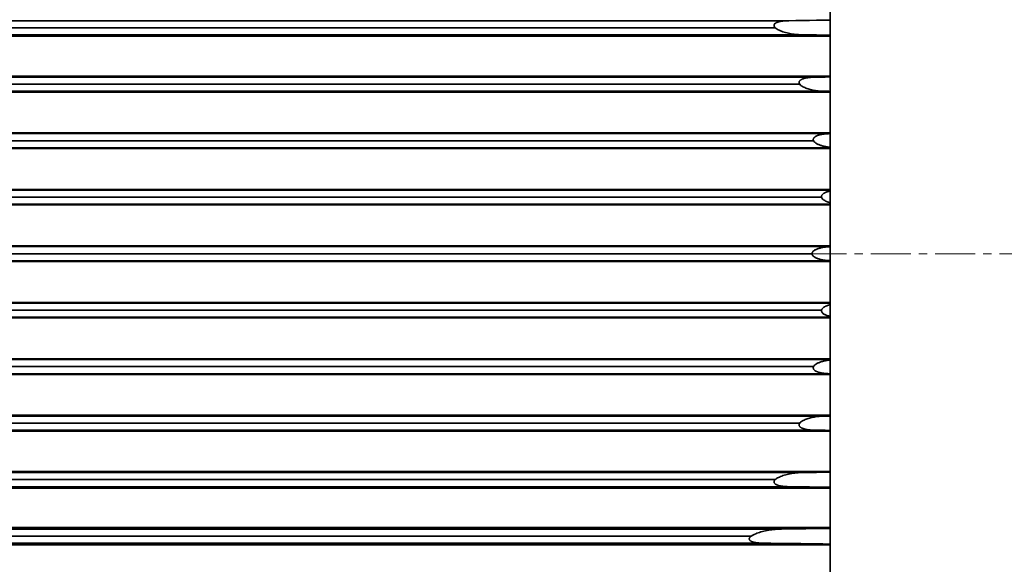
# Model space of a CAD drawing. Extents: x 0 to 3188, y 0 to 2255.
# Drawn here: x 1225 to 1574, y 1101 to 1294 of the extents above; entities that cross this region are included whole.
import ezdxf

# ---------------------------------------------------------------- set-up
doc = ezdxf.new("R2010")
doc.units = 0
doc.header["$LTSCALE"] = 37.96
doc.header["$MEASUREMENT"] = 0
doc.linetypes.add('CENTER', pattern=[0.6, 0.375, -0.075, 0.075, -0.075])
doc.layers.add('10000_FRONT', color=7, linetype='CONTINUOUS')

msp = doc.modelspace()

# ---------------------------------------------------------------- linework, layer by layer
at = {"layer": '10000_FRONT', "color": 7, "linetype": 'CONTINUOUS', "lineweight": 35}
for p, q in [((1512.156657, 966.092047), (1512.156657, 1456.092047)), ((1087.834391, 1293.592047), (1497.478923, 1293.592047)), ((1494.850261, 1293.396246), (1495.005046, 1293.42111)), ((1495.005046, 1293.42111), (1495.163188, 1293.444334)), ((1495.163188, 1293.444334), (1495.324534, 1293.465918)), ((1495.324534, 1293.465918), (1495.489054, 1293.485831)), ((1495.489054, 1293.485831), (1495.656626, 1293.50408)), ((1495.656626, 1293.50408), (1495.827128, 1293.520636)), ((1495.827128, 1293.520636), (1496.000499, 1293.535506)), ((1496.000499, 1293.535506), (1496.176646, 1293.548666)), ((1496.176646, 1293.548666), (1496.355449, 1293.560103)), ((1496.355449, 1293.560103), (1496.536814, 1293.569815)), ((1496.536814, 1293.569815), (1496.720683, 1293.577788)), ((1496.720683, 1293.577788), (1496.906901, 1293.584013)), ((1496.906901, 1293.584013), (1497.095408, 1293.588469)), ((1497.095408, 1293.588469), (1497.286113, 1293.591147)), ((1497.286113, 1293.591147), (1497.478923, 1293.592047)), ((1497.478892, 1293.592047), (1499.924937, 1293.622557)), ((1499.924937, 1293.622557), (1502.372233, 1293.653624)), ((1502.372233, 1293.653624), (1504.819926, 1293.685248)), ((1504.819926, 1293.685248), (1507.267131, 1293.717421)), ((1507.267131, 1293.717421), (1509.712992, 1293.750143)), ((1509.712992, 1293.750143), (1512.156626, 1293.783392)), ((1092.631854, 1291.092047), (1492.681468, 1291.092047)), ((1492.249491, 1291.921843), (1492.275645, 1292.09857)), ((1492.269328, 1291.738478), (1492.249491, 1291.921843)), ((1492.331187, 1291.560675), (1492.269328, 1291.738478)), ((1492.275645, 1292.09857), (1492.343241, 1292.262381)), ((1492.426585, 1291.392088), (1492.331187, 1291.560675)), ((1492.343241, 1292.262381), (1492.442057, 1292.407851)), ((1492.546336, 1291.235335), (1492.426585, 1291.392088)), ((1492.442057, 1292.407851), (1492.563975, 1292.53694)), ((1492.681468, 1291.092047), (1492.546336, 1291.235335)), ((1492.563975, 1292.53694), (1492.702525, 1292.651457)), ((1493.036662, 1290.796789), (1492.681468, 1291.092047)), ((1492.702525, 1292.651457), (1492.850505, 1292.751745)), ((1492.850505, 1292.751745), (1493.00529, 1292.840597)), ((1493.00529, 1292.840597), (1493.167552, 1292.921118)), ((1493.415538, 1290.549063), (1493.036662, 1290.796789)), ((1493.167552, 1292.921118), (1493.3343, 1292.993635)), ((1493.3343, 1292.993635), (1493.502482, 1293.058478)), ((1493.767772, 1290.354147), (1493.415538, 1290.549063)), ((1493.502482, 1293.058478), (1493.669078, 1293.115973)), ((1493.669078, 1293.115973), (1493.831126, 1293.166449)), ((1494.126414, 1290.179472), (1493.767772, 1290.354147)), ((1493.831126, 1293.166449), (1493.985545, 1293.210242)), ((1493.985545, 1293.210242), (1494.129374, 1293.247679)), ((1494.515849, 1290.010168), (1494.126414, 1290.179472)), ((1494.129374, 1293.247679), (1494.266307, 1293.280615)), ((1494.266307, 1293.280615), (1494.40681, 1293.311926)), ((1494.40681, 1293.311926), (1494.551036, 1293.341643)), ((1494.934123, 1289.846915), (1494.515849, 1290.010168)), ((1494.551036, 1293.341643), (1494.698893, 1293.369749)), ((1494.698893, 1293.369749), (1494.850261, 1293.396246)), ((1057.656657, 1288.163458), (1512.156657, 1288.163458)), ((1082.90898, 1288.592047), (1502.404338, 1288.592047)), ((1495.379222, 1289.690367), (1494.934123, 1289.846915)), ((1495.849253, 1289.541205), (1495.379222, 1289.690367)), ((1496.341777, 1289.400229), (1495.849253, 1289.541205)), ((1496.844249, 1289.270651), (1496.341777, 1289.400229)), ((1497.349284, 1289.153525), (1496.844249, 1289.270651)), ((1497.853831, 1289.04862), (1497.349284, 1289.153525)), ((1498.359446, 1288.954893), (1497.853831, 1289.04862)), ((1498.865733, 1288.872008), (1498.359446, 1288.954893)), ((1499.371562, 1288.799826), (1498.865733, 1288.872008)), ((1499.877452, 1288.738119), (1499.371562, 1288.799826)), ((1500.383189, 1288.686903), (1499.877452, 1288.738119)), ((1500.888682, 1288.646323), (1500.383189, 1288.686903)), ((1501.393901, 1288.616652), (1500.888682, 1288.646323)), ((1501.898387, 1288.598357), (1501.393901, 1288.616652)), ((1502.404338, 1288.592039), (1501.898387, 1288.598357)), ((1504.027476, 1288.571791), (1502.404338, 1288.592047)), ((1505.651805, 1288.551291), (1504.027476, 1288.571791)), ((1507.27714, 1288.530546), (1505.651805, 1288.551291)), ((1508.903209, 1288.50955), (1507.27714, 1288.530546)), ((1510.529795, 1288.488318), (1508.903209, 1288.50955)), ((1512.156657, 1288.466841), (1510.529795, 1288.488318)), ((1057.656657, 1273.968275), (1512.156657, 1273.968275)), ((1078.696055, 1273.592047), (1506.617259, 1273.592047)), ((1501.527964, 1272.457693), (1501.633677, 1272.544333)), ((1501.633677, 1272.544333), (1501.74647, 1272.625059)), ((1501.74647, 1272.625059), (1501.864634, 1272.700003)), ((1501.864634, 1272.700003), (1501.98646, 1272.769282)), ((1501.98646, 1272.769282), (1502.110362, 1272.833018)), ((1502.110362, 1272.833018), (1502.234568, 1272.891333)), ((1502.234568, 1272.891333), (1502.360545, 1272.945631)), ((1502.360545, 1272.945631), (1502.49232, 1272.997942)), ((1502.49232, 1272.997942), (1502.629802, 1273.048262)), ((1502.629802, 1273.048262), (1502.772868, 1273.096564)), ((1502.772868, 1273.096564), (1502.921458, 1273.142817)), ((1502.921458, 1273.142817), (1503.075389, 1273.186995)), ((1503.075389, 1273.186995), (1503.234538, 1273.229067)), ((1503.234538, 1273.229067), (1503.398845, 1273.269007)), ((1503.398845, 1273.269007), (1503.568126, 1273.306788)), ((1503.568126, 1273.306788), (1503.742289, 1273.342383)), ((1503.742289, 1273.342383), (1503.921214, 1273.375757)), ((1503.921214, 1273.375757), (1504.104747, 1273.406885)), ((1504.104747, 1273.406885), (1504.292491, 1273.43569)), ((1504.292491, 1273.43569), (1504.482219, 1273.46189)), ((1504.482219, 1273.46189), (1504.673442, 1273.485491)), ((1504.673442, 1273.485491), (1504.865916, 1273.506556)), ((1504.865916, 1273.506556), (1505.059397, 1273.525149)), ((1505.059397, 1273.525149), (1505.253672, 1273.541323)), ((1505.253672, 1273.541323), (1505.448527, 1273.555144)), ((1505.448527, 1273.555144), (1505.643748, 1273.566675)), ((1505.643748, 1273.566675), (1505.839061, 1273.575972)), ((1505.839061, 1273.575972), (1506.034312, 1273.583094)), ((1506.034312, 1273.583094), (1506.229258, 1273.58811)), ((1506.229258, 1273.58811), (1506.423625, 1273.591074)), ((1506.423625, 1273.591074), (1506.617259, 1273.592047)), ((1506.617228, 1273.592051), (1507.54011, 1273.603899)), ((1507.54011, 1273.603899), (1508.463176, 1273.615832)), ((1508.463176, 1273.615832), (1509.386424, 1273.62784)), ((1509.386424, 1273.62784), (1510.309764, 1273.639925)), ((1510.309764, 1273.639925), (1511.233195, 1273.65209)), ((1511.233195, 1273.65209), (1512.156657, 1273.664328)), ((1083.947219, 1271.092047), (1501.366099, 1271.092047)), ((1501.13676, 1271.760161), (1501.157603, 1271.897852)), ((1501.140513, 1271.620108), (1501.13676, 1271.760161)), ((1501.168315, 1271.480368), (1501.140513, 1271.620108)), ((1501.157603, 1271.897852), (1501.200724, 1272.027685)), ((1501.217845, 1271.343977), (1501.168315, 1271.480368)), ((1501.200724, 1272.027685), (1501.263011, 1272.149176)), ((1501.285044, 1271.214312), (1501.217845, 1271.343977)), ((1501.263011, 1272.149176), (1501.340709, 1272.261385)), ((1501.366099, 1271.092047), (1501.285044, 1271.214312)), ((1501.340709, 1272.261385), (1501.430156, 1272.364176)), ((1501.616771, 1270.811465), (1501.366099, 1271.092047)), ((1501.430156, 1272.364176), (1501.527964, 1272.457693)), ((1501.900889, 1270.573599), (1501.616771, 1270.811465)), ((1502.177348, 1270.383353), (1501.900889, 1270.573599)), ((1502.461192, 1270.214655), (1502.177348, 1270.383353)), ((1502.774058, 1270.05089), (1502.461192, 1270.214655)), ((1503.114421, 1269.89263), (1502.774058, 1270.05089)), ((1503.480754, 1269.740458), (1503.114421, 1269.89263)), ((1503.871501, 1269.594958), (1503.480754, 1269.740458)), ((1504.285136, 1269.456709), (1503.871501, 1269.594958)), ((1504.720103, 1269.326292), (1504.285136, 1269.456709)), ((1505.167735, 1269.206103), (1504.720103, 1269.326292)), ((1505.618968, 1269.097849), (1505.167735, 1269.206103)), ((1506.071025, 1269.001265), (1505.618968, 1269.097849)), ((1057.656657, 1268.269556), (1512.156657, 1268.269556)), ((1075.169854, 1268.592047), (1510.143473, 1268.592047)), ((1506.522471, 1268.915858), (1506.071025, 1269.001265)), ((1506.974864, 1268.840746), (1506.522471, 1268.915858)), ((1507.427501, 1268.775702), (1506.974864, 1268.840746)), ((1507.880503, 1268.720454), (1507.427501, 1268.775702)), ((1508.333445, 1268.674948), (1507.880503, 1268.720454)), ((1508.786296, 1268.639181), (1508.333445, 1268.674948)), ((1509.238871, 1268.613268), (1508.786296, 1268.639181)), ((1509.69102, 1268.597441), (1509.238871, 1268.613268)), ((1510.143473, 1268.592047), (1509.69102, 1268.597441)), ((1510.478862, 1268.587744), (1510.143443, 1268.592047)), ((1510.814311, 1268.583433), (1510.478862, 1268.587744)), ((1511.149821, 1268.579111), (1510.814311, 1268.583433)), ((1511.485392, 1268.574778), (1511.149821, 1268.579111)), ((1511.820994, 1268.570433), (1511.485392, 1268.574778)), ((1512.156657, 1268.56608), (1511.820994, 1268.570433)), ((1057.656657, 1253.890967), (1512.156657, 1253.890967)), ((1073.30848, 1253.592047), (1512.004832, 1253.592047)), ((1506.139079, 1251.495409), (1506.148082, 1251.631727)), ((1506.148082, 1251.631727), (1506.178386, 1251.764208)), ((1506.178386, 1251.764208), (1506.227793, 1251.890322)), ((1506.227793, 1251.890322), (1506.292826, 1252.007902)), ((1506.292826, 1252.007902), (1506.370311, 1252.116869)), ((1506.370311, 1252.116869), (1506.458293, 1252.218352)), ((1506.458293, 1252.218352), (1506.554881, 1252.312891)), ((1506.554881, 1252.312891), (1506.657847, 1252.400519)), ((1506.657847, 1252.400519), (1506.764994, 1252.481264)), ((1506.764994, 1252.481264), (1506.875071, 1252.555735)), ((1506.875071, 1252.555735), (1506.992198, 1252.627539)), ((1506.992198, 1252.627539), (1507.117076, 1252.697249)), ((1507.117076, 1252.697249), (1507.249553, 1252.764807)), ((1507.249553, 1252.764807), (1507.389506, 1252.83016)), ((1507.389506, 1252.83016), (1507.536753, 1252.893255)), ((1507.536753, 1252.893255), (1507.691172, 1252.954043)), ((1507.691172, 1252.954043), (1507.852549, 1253.012465)), ((1507.852549, 1253.012465), (1508.020793, 1253.068468)), ((1508.020793, 1253.068468), (1508.19572, 1253.122008)), ((1508.19572, 1253.122008), (1508.376658, 1253.172877)), ((1508.376658, 1253.172877), (1508.56074, 1253.220408)), ((1508.56074, 1253.220408), (1508.747233, 1253.264586)), ((1508.747233, 1253.264586), (1508.935801, 1253.305506)), ((1508.935801, 1253.305506), (1509.126078, 1253.343256)), ((1509.126078, 1253.343256), (1509.317637, 1253.377928)), ((1509.317637, 1253.377928), (1509.510112, 1253.409617)), ((1509.510112, 1253.409617), (1509.703166, 1253.438402)), ((1509.703166, 1253.438402), (1509.896403, 1253.464388)), ((1509.896403, 1253.464388), (1510.089427, 1253.487654)), ((1510.089427, 1253.487654), (1510.281901, 1253.508292)), ((1510.281901, 1253.508292), (1510.473429, 1253.5264)), ((1510.473429, 1253.5264), (1510.663859, 1253.542074)), ((1510.663859, 1253.542074), (1510.854625, 1253.555529)), ((1510.854625, 1253.555529), (1511.045878, 1253.566824)), ((1511.045878, 1253.566824), (1511.237498, 1253.575991)), ((1511.237498, 1253.575991), (1511.429362, 1253.583063)), ((1511.429362, 1253.583063), (1511.621318, 1253.588076)), ((1511.621318, 1253.588076), (1511.813182, 1253.591059)), ((1511.813182, 1253.591059), (1512.004832, 1253.592047)), ((1512.004832, 1253.592047), (1512.030131, 1253.592379)), ((1512.030131, 1253.592379), (1512.131327, 1253.593691)), ((1512.131327, 1253.593691), (1512.156657, 1253.594023)), ((1057.656657, 1248.327421), (1512.156657, 1248.327421)), ((1071.044341, 1248.592047), (1512.156657, 1248.592047)), ((1079.074658, 1251.092047), (1506.238658, 1251.092047)), ((1506.152293, 1251.356955), (1506.139079, 1251.495409)), ((1506.18632, 1251.22217), (1506.152293, 1251.356955)), ((1506.238658, 1251.092047), (1506.18632, 1251.22217)), ((1506.364054, 1250.881117), (1506.238658, 1251.092047)), ((1506.520365, 1250.691046), (1506.364054, 1250.881117)), ((1506.698558, 1250.518687), (1506.520365, 1250.691046)), ((1506.887797, 1250.364985), (1506.698558, 1250.518687)), ((1507.07722, 1250.231043), (1506.887797, 1250.364985)), ((1507.257121, 1250.117216), (1507.07722, 1250.231043)), ((1507.441722, 1250.010905), (1507.257121, 1250.117216)), ((1507.638102, 1249.907278), (1507.441722, 1250.010905)), ((1507.845835, 1249.806475), (1507.638102, 1249.907278)), ((1508.064433, 1249.708632), (1507.845835, 1249.806475)), ((1508.293467, 1249.61389), (1508.064433, 1249.708632)), ((1508.532542, 1249.522391), (1508.293467, 1249.61389)), ((1508.781169, 1249.434267), (1508.532542, 1249.522391)), ((1509.038951, 1249.349665), (1508.781169, 1249.434267)), ((1509.3054, 1249.268717), (1509.038951, 1249.349665)), ((1509.580149, 1249.191569), (1509.3054, 1249.268717)), ((1509.862162, 1249.11849), (1509.580149, 1249.191569)), ((1510.147074, 1249.050497), (1509.862162, 1249.11849)), ((1510.433421, 1248.987688), (1510.147074, 1249.050497)), ((1510.72053, 1248.929976), (1510.433421, 1248.987688)), ((1511.007701, 1248.877264), (1510.72053, 1248.929976)), ((1511.294413, 1248.82942), (1511.007701, 1248.877264)), ((1511.581645, 1248.786131), (1511.294413, 1248.82942)), ((1511.869151, 1248.747313), (1511.581645, 1248.786131)), ((1512.156657, 1248.712908), (1511.869151, 1248.747313)), ((1057.656657, 1233.843066), (1512.156657, 1233.843066)), ((1070.207656, 1233.592047), (1512.156657, 1233.592047)), ((1076.247142, 1231.092047), (1509.066172, 1231.092047)), ((1509.043132, 1231.250115), (1509.048259, 1231.408757)), ((1509.066172, 1231.092047), (1509.043132, 1231.250115)), ((1509.048259, 1231.408757), (1509.081218, 1231.564148)), ((1509.126597, 1230.911724), (1509.066172, 1231.092047)), ((1509.081218, 1231.564148), (1509.138377, 1231.710587)), ((1509.215922, 1230.743531), (1509.126597, 1230.911724)), ((1509.138377, 1231.710587), (1509.215617, 1231.847529)), ((1509.215617, 1231.847529), (1509.308696, 1231.974362)), ((1509.326731, 1230.588883), (1509.215922, 1230.743531)), ((1509.308696, 1231.974362), (1509.413462, 1232.090889)), ((1509.413462, 1232.090889), (1509.526225, 1232.197315)), ((1509.526225, 1232.197315), (1509.647288, 1232.296746)), ((1509.647288, 1232.296746), (1509.775584, 1232.389965)), ((1509.775584, 1232.389965), (1509.909373, 1232.477053)), ((1509.909373, 1232.477053), (1510.046885, 1232.558079)), ((1510.046885, 1232.558079), (1510.186381, 1232.633122)), ((1510.186381, 1232.633122), (1510.326091, 1232.702256)), ((1510.326091, 1232.702256), (1510.466258, 1232.766415)), ((1510.466258, 1232.766415), (1510.611857, 1232.828287)), ((1510.611857, 1232.828287), (1510.763163, 1232.888026)), ((1510.763163, 1232.888026), (1510.919932, 1232.945593)), ((1510.919932, 1232.945593), (1511.082042, 1233.000958)), ((1511.082042, 1233.000958), (1511.249308, 1233.054083)), ((1511.249308, 1233.054083), (1511.421519, 1233.104933)), ((1511.421519, 1233.104933), (1511.598552, 1233.153473)), ((1511.598552, 1233.153473), (1511.780192, 1233.199669)), ((1511.780192, 1233.199669), (1511.966288, 1233.243485)), ((1511.966288, 1233.243485), (1512.156626, 1233.284884)), ((1057.656657, 1228.357744), (1512.156657, 1228.357744)), ((1069.331864, 1228.592047), (1512.156657, 1228.592047)), ((1509.452494, 1230.447821), (1509.326731, 1230.588883)), ((1509.591288, 1230.316754), (1509.452494, 1230.447821)), ((1509.739756, 1230.195261), (1509.591288, 1230.316754)), ((1509.894023, 1230.083521), (1509.739756, 1230.195261)), ((1510.050181, 1229.981711), (1509.894023, 1230.083521)), ((1510.204417, 1229.890007), (1510.050181, 1229.981711)), ((1510.352855, 1229.80859), (1510.204417, 1229.890007)), ((1510.491587, 1229.737633), (1510.352855, 1229.80859)), ((1510.622447, 1229.674666), (1510.491587, 1229.737633)), ((1510.757273, 1229.613375), (1510.622447, 1229.674666)), ((1510.896495, 1229.553511), (1510.757273, 1229.613375)), ((1511.040019, 1229.4951), (1510.896495, 1229.553511)), ((1511.187754, 1229.438181), (1511.040019, 1229.4951)), ((1511.33961, 1229.382782), (1511.187754, 1229.438181)), ((1511.495433, 1229.328938), (1511.33961, 1229.382782)), ((1511.655162, 1229.276676), (1511.495433, 1229.328938)), ((1511.818675, 1229.226034), (1511.655162, 1229.276676)), ((1511.98585, 1229.177042), (1511.818675, 1229.226034)), ((1512.156626, 1229.12973), (1511.98585, 1229.177042)), ((1057.656657, 1213.874819), (1512.156657, 1213.874819)), ((1072.567498, 1213.592047), (1512.156657, 1213.592047)), ((1509.13267, 1213.230186), (1509.421794, 1213.28917)), ((1509.421794, 1213.28917), (1509.718882, 1213.343374)), ((1509.718882, 1213.343374), (1510.020945, 1213.392269)), ((1510.020945, 1213.392269), (1510.3249, 1213.43552)), ((1510.3249, 1213.43552), (1510.630168, 1213.473241)), ((1510.630168, 1213.473241), (1510.936045, 1213.505545)), ((1510.936045, 1213.505545), (1511.241923, 1213.532544)), ((1511.241923, 1213.532544), (1511.547129, 1213.554351)), ((1511.547129, 1213.554351), (1511.851786, 1213.571115)), ((1511.851786, 1213.571115), (1512.156657, 1213.582964)), ((1079.603028, 1211.092047), (1505.710276, 1211.092047)), ((1505.710276, 1211.092047), (1505.732249, 1211.28757)), ((1505.751078, 1210.825728), (1505.710276, 1211.092047)), ((1505.732249, 1211.28757), (1505.794566, 1211.474326)), ((1505.861552, 1210.581107), (1505.751078, 1210.825728)), ((1505.794566, 1211.474326), (1505.889048, 1211.646988)), ((1506.019664, 1210.36528), (1505.861552, 1210.581107)), ((1505.889048, 1211.646988), (1506.00648, 1211.803481)), ((1506.00648, 1211.803481), (1506.141673, 1211.946665)), ((1506.207957, 1210.176254), (1506.019664, 1210.36528)), ((1506.141673, 1211.946665), (1506.290477, 1212.078021)), ((1506.419047, 1210.007274), (1506.207957, 1210.176254)), ((1506.290477, 1212.078021), (1506.447612, 1212.197387)), ((1506.641703, 1209.858376), (1506.419047, 1210.007274)), ((1506.447612, 1212.197387), (1506.608622, 1212.305099)), ((1506.608622, 1212.305099), (1506.780101, 1212.407613)), ((1506.864573, 1209.729768), (1506.641703, 1209.858376)), ((1506.780101, 1212.407613), (1506.964549, 1212.506855)), ((1506.964549, 1212.506855), (1507.161479, 1212.602689)), ((1507.161479, 1212.602689), (1507.370433, 1212.694977)), ((1507.370433, 1212.694977), (1507.591014, 1212.783581)), ((1507.591014, 1212.783581), (1507.822734, 1212.868366)), ((1507.822734, 1212.868366), (1508.065135, 1212.949193)), ((1508.065135, 1212.949193), (1508.317759, 1213.025926)), ((1508.317759, 1213.025926), (1508.58021, 1213.098427)), ((1508.58021, 1213.098427), (1508.852, 1213.166559)), ((1508.852, 1213.166559), (1509.13267, 1213.230186)), ((1057.656657, 1208.309275), (1512.156657, 1208.309275)), ((1072.567498, 1208.592047), (1512.156657, 1208.592047)), ((1507.076365, 1209.62166), (1506.864573, 1209.729768)), ((1507.270274, 1209.532231), (1507.076365, 1209.62166)), ((1507.469096, 1209.448402), (1507.270274, 1209.532231)), ((1507.677409, 1209.367873), (1507.469096, 1209.448402)), ((1507.894908, 1209.290737), (1507.677409, 1209.367873)), ((1508.121226, 1209.217082), (1507.894908, 1209.290737)), ((1508.356089, 1209.146998), (1508.121226, 1209.217082)), ((1508.599162, 1209.080576), (1508.356089, 1209.146998)), ((1508.850077, 1209.017906), (1508.599162, 1209.080576)), ((1509.108531, 1208.959078), (1508.850077, 1209.017906)), ((1509.374217, 1208.904181), (1509.108531, 1208.959078)), ((1509.646769, 1208.853306), (1509.374217, 1208.904181)), ((1509.923655, 1208.806917), (1509.646769, 1208.853306)), ((1510.201854, 1208.765388), (1509.923655, 1208.806917)), ((1510.480845, 1208.728611), (1510.201854, 1208.765388)), ((1510.760051, 1208.696482), (1510.480845, 1208.728611)), ((1511.038951, 1208.668885), (1510.760051, 1208.696482)), ((1511.318126, 1208.645631), (1511.038951, 1208.668885)), ((1511.597544, 1208.626626), (1511.318126, 1208.645631)), ((1511.876994, 1208.611813), (1511.597544, 1208.626626)), ((1512.156657, 1208.60113), (1511.876994, 1208.611813)), ((1057.656657, 1193.82635), (1512.156657, 1193.82635)), ((1069.331864, 1193.592047), (1512.156657, 1193.592047)), ((1510.22053, 1192.303273), (1510.372599, 1192.385947)), ((1510.372599, 1192.385947), (1510.527751, 1192.464279)), ((1510.527751, 1192.464279), (1510.685008, 1192.538317)), ((1510.685008, 1192.538317), (1510.843364, 1192.608111)), ((1510.843364, 1192.608111), (1511.001841, 1192.673704)), ((1511.001841, 1192.673704), (1511.159434, 1192.735148)), ((1511.159434, 1192.735148), (1511.316294, 1192.792891)), ((1511.316294, 1192.792891), (1511.476695, 1192.848717)), ((1511.476695, 1192.848717), (1511.641063, 1192.902804)), ((1511.641063, 1192.902804), (1511.809275, 1192.955118)), ((1511.809275, 1192.955118), (1511.981181, 1193.005627)), ((1511.981181, 1193.005627), (1512.156657, 1193.054297)), ((1076.247142, 1191.092047), (1509.066172, 1191.092047)), ((1509.041697, 1190.873892), (1509.066172, 1191.092047)), ((1509.07075, 1190.657213), (1509.041697, 1190.873892)), ((1509.066172, 1191.092047), (1509.119242, 1191.255146)), ((1509.147685, 1190.454565), (1509.07075, 1190.657213)), ((1509.119242, 1191.255146), (1509.196635, 1191.408875)), ((1509.261424, 1190.270512), (1509.147685, 1190.454565)), ((1509.196635, 1191.408875), (1509.292491, 1191.551358)), ((1509.400523, 1190.106507), (1509.261424, 1190.270512)), ((1509.292491, 1191.551358), (1509.402262, 1191.683089)), ((1509.55662, 1189.960564), (1509.400523, 1190.106507)), ((1509.402262, 1191.683089), (1509.524058, 1191.806397)), ((1509.524058, 1191.806397), (1509.654704, 1191.921212)), ((1509.726786, 1189.828333), (1509.55662, 1189.960564)), ((1509.654704, 1191.921212), (1509.790934, 1192.027344)), ((1509.905223, 1189.709622), (1509.726786, 1189.828333)), ((1509.790934, 1192.027344), (1509.929637, 1192.124712)), ((1510.085917, 1189.604325), (1509.905223, 1189.709622)), ((1509.929637, 1192.124712), (1510.072551, 1192.216212)), ((1510.072551, 1192.216212), (1510.22053, 1192.303273)), ((1510.263011, 1189.512337), (1510.085917, 1189.604325)), ((1510.430583, 1189.433548), (1510.263011, 1189.512337)), ((1510.583781, 1189.367394), (1510.430583, 1189.433548)), ((1510.736857, 1189.306143), (1510.583781, 1189.367394)), ((1510.895701, 1189.247105), (1510.736857, 1189.306143)), ((1511.06016, 1189.190321), (1510.895701, 1189.247105)), ((1511.230143, 1189.13583), (1511.06016, 1189.190321)), ((1511.405406, 1189.083672), (1511.230143, 1189.13583)), ((1511.585856, 1189.033884), (1511.405406, 1189.083672)), ((1511.771312, 1188.986508), (1511.585856, 1189.033884)), ((1511.961619, 1188.941584), (1511.771312, 1188.986508)), ((1512.156626, 1188.899149), (1511.961619, 1188.941584)), ((1057.656657, 1188.341028), (1512.156657, 1188.341028)), ((1070.207656, 1188.592047), (1512.156657, 1188.592047)), ((1057.656657, 1173.856673), (1512.156657, 1173.856673)), ((1071.044341, 1173.592047), (1512.156657, 1173.592047)), ((1506.340373, 1171.268866), (1506.464396, 1171.430567)), ((1506.464396, 1171.430567), (1506.606211, 1171.580363)), ((1506.606211, 1171.580363), (1506.760875, 1171.718714)), ((1506.760875, 1171.718714), (1506.92277, 1171.845129)), ((1506.92277, 1171.845129), (1507.089366, 1171.961096)), ((1507.089366, 1171.961096), (1507.268779, 1172.073878)), ((1507.268779, 1172.073878), (1507.461558, 1172.184054)), ((1507.461558, 1172.184054), (1507.667277, 1172.291445)), ((1507.667277, 1172.291445), (1507.885417, 1172.395884)), ((1507.885417, 1172.395884), (1508.115489, 1172.497195)), ((1508.115489, 1172.497195), (1508.357096, 1172.595206)), ((1508.357096, 1172.595206), (1508.60969, 1172.689741)), ((1508.60969, 1172.689741), (1508.872813, 1172.780634)), ((1508.872813, 1172.780634), (1509.146037, 1172.867705)), ((1509.146037, 1172.867705), (1509.428813, 1172.950785)), ((1509.428813, 1172.950785), (1509.720744, 1173.029703)), ((1509.720744, 1173.029703), (1510.020396, 1173.104071)), ((1510.020396, 1173.104071), (1510.323191, 1173.172869)), ((1510.323191, 1173.172869), (1510.627879, 1173.236067)), ((1510.627879, 1173.236067), (1510.933818, 1173.293745)), ((1510.933818, 1173.293745), (1511.240245, 1173.345995)), ((1511.240245, 1173.345995), (1511.546458, 1173.392905)), ((1511.546458, 1173.392905), (1511.851786, 1173.434561)), ((1511.851786, 1173.434561), (1512.156657, 1173.471186)), ((1057.656657, 1168.293127), (1512.156657, 1168.293127)), ((1073.30848, 1168.592047), (1512.004832, 1168.592047)), ((1079.074658, 1171.092047), (1506.238658, 1171.092047)), ((1506.141551, 1170.741953), (1506.173747, 1170.920847)), ((1506.146617, 1170.562681), (1506.141551, 1170.741953)), ((1506.187632, 1170.391711), (1506.146617, 1170.562681)), ((1506.173747, 1170.920847), (1506.238658, 1171.092047)), ((1506.259959, 1170.231386), (1506.187632, 1170.391711)), ((1506.238658, 1171.092047), (1506.340373, 1171.268866)), ((1506.356334, 1170.085219), (1506.259959, 1170.231386)), ((1506.46995, 1169.953539), (1506.356334, 1170.085219)), ((1506.596141, 1169.834685), (1506.46995, 1169.953539)), ((1506.732371, 1169.726427), (1506.596141, 1169.834685)), ((1506.874583, 1169.628645), (1506.732371, 1169.726427)), ((1507.018657, 1169.541224), (1506.874583, 1169.628645)), ((1507.160533, 1169.464037), (1507.018657, 1169.541224)), ((1507.296092, 1169.396967), (1507.160533, 1169.464037)), ((1507.426036, 1169.337817), (1507.296092, 1169.396967)), ((1507.561167, 1169.280928), (1507.426036, 1169.337817)), ((1507.701945, 1169.226027), (1507.561167, 1169.280928)), ((1507.848246, 1169.173151), (1507.701945, 1169.226027)), ((1507.999949, 1169.122332), (1507.848246, 1169.173151)), ((1508.156871, 1169.073607), (1507.999949, 1169.122332)), ((1508.318858, 1169.027006), (1508.156871, 1169.073607)), ((1508.485789, 1168.982573), (1508.318858, 1169.027006)), ((1508.657511, 1168.940333), (1508.485789, 1168.982573)), ((1508.833903, 1168.900328), (1508.657511, 1168.940333)), ((1509.014781, 1168.862593), (1508.833903, 1168.900328)), ((1509.200022, 1168.827154), (1509.014781, 1168.862593)), ((1509.389445, 1168.794058), (1509.200022, 1168.827154)), ((1509.582957, 1168.763331), (1509.389445, 1168.794058)), ((1509.780375, 1168.735014), (1509.582957, 1168.763331)), ((1509.980601, 1168.709254), (1509.780375, 1168.735014)), ((1510.181803, 1168.686228), (1509.980601, 1168.709254)), ((1510.383738, 1168.665877), (1510.181803, 1168.686228)), ((1510.586161, 1168.648138), (1510.383738, 1168.665877)), ((1510.788798, 1168.632956), (1510.586161, 1168.648138)), ((1510.991465, 1168.620264), (1510.788798, 1168.632956)), ((1511.193888, 1168.610007), (1510.991465, 1168.620264)), ((1511.396312, 1168.602103), (1511.193888, 1168.610007)), ((1511.59907, 1168.596495), (1511.396312, 1168.602103)), ((1511.801951, 1168.593153), (1511.59907, 1168.596495)), ((1512.004832, 1168.592047), (1511.801951, 1168.593153)), ((1512.030131, 1168.591715), (1512.004832, 1168.592047)), ((1512.131327, 1168.590403), (1512.030131, 1168.591715)), ((1512.156657, 1168.590071), (1512.131327, 1168.590403)), ((1057.656657, 1153.914538), (1512.156657, 1153.914538)), ((1075.169854, 1153.592047), (1510.143473, 1153.592047)), ((1083.947219, 1151.092047), (1501.366099, 1151.092047)), ((1501.137278, 1150.416212), (1501.139781, 1150.557272)), ((1501.139781, 1150.557272), (1501.167125, 1150.699442)), ((1501.167125, 1150.699442), (1501.216532, 1150.837118)), ((1501.216532, 1150.837118), (1501.284251, 1150.968455)), ((1501.284251, 1150.968455), (1501.366099, 1151.092047)), ((1501.366099, 1151.092047), (1501.559764, 1151.316874)), ((1501.559764, 1151.316874), (1501.783305, 1151.518687)), ((1501.783305, 1151.518687), (1502.02006, 1151.696322)), ((1502.02006, 1151.696322), (1502.279368, 1151.863974)), ((1502.279368, 1151.863974), (1502.567759, 1152.027487)), ((1502.567759, 1152.027487), (1502.883891, 1152.186285)), ((1502.883891, 1152.186285), (1503.226451, 1152.339808)), ((1503.226451, 1152.339808), (1503.594065, 1152.487479)), ((1503.594065, 1152.487479), (1503.984355, 1152.628371)), ((1503.984355, 1152.628371), (1504.386149, 1152.759051)), ((1504.386149, 1152.759051), (1504.794963, 1152.878981)), ((1504.794963, 1152.878981), (1505.208506, 1152.988398)), ((1505.208506, 1152.988398), (1505.6244, 1153.087546)), ((1505.6244, 1153.087546), (1506.040355, 1153.176661)), ((1506.040355, 1153.176661), (1506.454051, 1153.25598)), ((1506.454051, 1153.25598), (1506.864024, 1153.325892)), ((1506.864024, 1153.325892), (1507.274211, 1153.387476)), ((1507.274211, 1153.387476), (1507.684459, 1153.440932)), ((1507.684459, 1153.440932), (1508.094706, 1153.486368)), ((1508.094706, 1153.486368), (1508.504863, 1153.523833)), ((1508.504863, 1153.523833), (1508.914897, 1153.553282)), ((1508.914897, 1153.553282), (1509.324656, 1153.57461)), ((1509.324656, 1153.57461), (1509.734355, 1153.58763)), ((1509.734355, 1153.58763), (1510.143473, 1153.592047)), ((1510.143443, 1153.592047), (1510.478862, 1153.59635)), ((1510.478862, 1153.59635), (1510.814311, 1153.600661)), ((1510.814311, 1153.600661), (1511.149821, 1153.604983)), ((1511.149821, 1153.604983), (1511.485392, 1153.609316)), ((1511.485392, 1153.609316), (1511.820994, 1153.613661)), ((1511.820994, 1153.613661), (1512.156657, 1153.618014)), ((1057.656657, 1148.215819), (1512.156657, 1148.215819)), ((1078.696055, 1148.592047), (1506.617259, 1148.592047)), ((1501.159709, 1150.277773), (1501.137278, 1150.416212)), ((1501.204844, 1150.146803), (1501.159709, 1150.277773)), ((1501.26887, 1150.025355), (1501.204844, 1150.146803)), ((1501.348124, 1149.913317), (1501.26887, 1150.025355)), ((1501.440043, 1149.809702), (1501.348124, 1149.913317)), ((1501.54185, 1149.714289), (1501.440043, 1149.809702)), ((1501.650615, 1149.626978), (1501.54185, 1149.714289)), ((1501.763499, 1149.547694), (1501.650615, 1149.626978)), ((1501.881114, 1149.474295), (1501.763499, 1149.547694)), ((1502.007823, 1149.40338), (1501.881114, 1149.474295)), ((1502.143595, 1149.334963), (1502.007823, 1149.40338)), ((1502.288157, 1149.26911), (1502.143595, 1149.334963)), ((1502.441386, 1149.205881), (1502.288157, 1149.26911)), ((1502.603038, 1149.145346), (1502.441386, 1149.205881)), ((1502.772959, 1149.087565), (1502.603038, 1149.145346)), ((1502.950938, 1149.032603), (1502.772959, 1149.087565)), ((1503.13676, 1148.980528), (1502.950938, 1149.032603)), ((1503.330241, 1148.931418), (1503.13676, 1148.980528)), ((1503.528422, 1148.885901), (1503.330241, 1148.931418)), ((1503.729472, 1148.844214), (1503.528422, 1148.885901)), ((1503.932872, 1148.806227), (1503.729472, 1148.844214)), ((1504.138102, 1148.771822), (1503.932872, 1148.806227)), ((1504.344676, 1148.74087), (1504.138102, 1148.771822)), ((1504.552134, 1148.713244), (1504.344676, 1148.74087)), ((1504.759959, 1148.688822), (1504.552134, 1148.713244)), ((1504.967631, 1148.667483), (1504.759959, 1148.688822)), ((1505.174662, 1148.649096), (1504.967631, 1148.667483)), ((1505.380564, 1148.633539), (1505.174662, 1148.649096)), ((1505.585704, 1148.620638), (1505.380564, 1148.633539)), ((1505.791453, 1148.610205), (1505.585704, 1148.620638)), ((1505.997721, 1148.602183), (1505.791453, 1148.610205)), ((1506.204234, 1148.596518), (1505.997721, 1148.602183)), ((1506.410807, 1148.593157), (1506.204234, 1148.596518)), ((1506.617259, 1148.592047), (1506.410807, 1148.593157)), ((1507.54011, 1148.580195), (1506.617228, 1148.592043)), ((1508.463176, 1148.568262), (1507.54011, 1148.580195)), ((1509.386424, 1148.556254), (1508.463176, 1148.568262)), ((1510.309764, 1148.544169), (1509.386424, 1148.556254)), ((1511.233195, 1148.532004), (1510.309764, 1148.544169)), ((1512.156657, 1148.519766), (1511.233195, 1148.532004)), ((1057.656657, 1134.020636), (1512.156657, 1134.020636)), ((1082.90898, 1133.592047), (1502.404338, 1133.592047)), ((1497.411479, 1133.044203), (1497.958171, 1133.155737)), ((1497.958171, 1133.155737), (1498.514109, 1133.255667)), ((1498.514109, 1133.255667), (1499.07075, 1133.342619)), ((1499.07075, 1133.342619), (1499.627208, 1133.416762)), ((1499.627208, 1133.416762), (1500.183574, 1133.478232)), ((1500.183574, 1133.478232), (1500.739695, 1133.526922)), ((1500.739695, 1133.526922), (1501.295329, 1133.562521)), ((1501.295329, 1133.562521), (1501.850779, 1133.584509)), ((1501.850779, 1133.584509), (1502.404338, 1133.592047)), ((1502.404338, 1133.592047), (1504.027476, 1133.612303)), ((1504.027476, 1133.612303), (1505.651805, 1133.632803)), ((1505.651805, 1133.632803), (1507.27714, 1133.653548)), ((1507.27714, 1133.653548), (1508.903209, 1133.674544)), ((1508.903209, 1133.674544), (1510.529795, 1133.695776)), ((1510.529795, 1133.695776), (1512.156657, 1133.717253)), ((1092.631854, 1131.092047), (1492.681468, 1131.092047)), ((1492.251811, 1130.334425), (1492.276835, 1130.475363)), ((1492.254069, 1130.194456), (1492.251811, 1130.334425)), ((1492.283152, 1130.060492), (1492.254069, 1130.194456)), ((1492.276835, 1130.475363), (1492.326213, 1130.612486)), ((1492.336375, 1129.934485), (1492.283152, 1130.060492)), ((1492.326213, 1130.612486), (1492.395762, 1130.743864)), ((1492.408732, 1129.819357), (1492.336375, 1129.934485)), ((1492.395762, 1130.743864), (1492.480449, 1130.867346)), ((1492.495555, 1129.715086), (1492.408732, 1129.819357)), ((1492.480449, 1130.867346), (1492.576731, 1130.983366)), ((1492.594065, 1129.620032), (1492.495555, 1129.715086)), ((1492.576731, 1130.983366), (1492.681468, 1131.092047)), ((1492.702647, 1129.53253), (1492.594065, 1129.620032)), ((1492.681468, 1131.092047), (1492.924296, 1131.302725)), ((1492.924296, 1131.302725), (1493.182566, 1131.488638)), ((1493.182566, 1131.488638), (1493.473552, 1131.669073)), ((1493.473552, 1131.669073), (1493.799113, 1131.846068)), ((1493.799113, 1131.846068), (1494.157695, 1132.018927)), ((1494.157695, 1132.018927), (1494.547587, 1132.186934)), ((1494.547587, 1132.186934), (1494.967021, 1132.349333)), ((1494.967021, 1132.349333), (1495.41215, 1132.504797)), ((1495.41215, 1132.504797), (1495.880717, 1132.652556)), ((1495.880717, 1132.652556), (1496.371196, 1132.792067)), ((1496.371196, 1132.792067), (1496.881968, 1132.922797)), ((1496.881968, 1132.922797), (1497.411479, 1133.044203)), ((1057.656657, 1128.086668), (1512.156657, 1128.086668)), ((1087.834391, 1128.592047), (1497.478923, 1128.592047)), ((1492.818705, 1129.452429), (1492.702647, 1129.53253)), ((1492.939616, 1129.379545), (1492.818705, 1129.452429)), ((1493.062724, 1129.313719), (1492.939616, 1129.379545)), ((1493.187724, 1129.253729), (1493.062724, 1129.313719)), ((1493.320109, 1129.196303), (1493.187724, 1129.253729)), ((1493.460154, 1129.141264), (1493.320109, 1129.196303)), ((1493.607676, 1129.088629), (1493.460154, 1129.141264)), ((1493.762492, 1129.038443), (1493.607676, 1129.088629)), ((1493.924418, 1128.990736), (1493.762492, 1129.038443)), ((1494.093211, 1128.945547), (1493.924418, 1128.990736)), ((1494.268779, 1128.902907), (1494.093211, 1128.945547)), ((1494.450846, 1128.862845), (1494.268779, 1128.902907)), ((1494.639262, 1128.825407), (1494.450846, 1128.862845)), ((1494.833873, 1128.79061), (1494.639262, 1128.825407)), ((1495.034434, 1128.758505), (1494.833873, 1128.79061)), ((1495.240794, 1128.729109), (1495.034434, 1128.758505)), ((1495.452769, 1128.702475), (1495.240794, 1128.729109)), ((1495.670176, 1128.678625), (1495.452769, 1128.702475)), ((1495.892558, 1128.657614), (1495.670176, 1128.678625)), ((1496.117167, 1128.639654), (1495.892558, 1128.657614)), ((1496.343058, 1128.624716), (1496.117167, 1128.639654)), ((1496.569804, 1128.6127), (1496.343058, 1128.624716)), ((1496.797129, 1128.603522), (1496.569804, 1128.6127)), ((1497.024638, 1128.597082), (1496.797129, 1128.603522)), ((1497.252024, 1128.593291), (1497.024638, 1128.597082)), ((1497.478923, 1128.592047), (1497.252024, 1128.593291)), ((1499.924937, 1128.561537), (1497.478892, 1128.592047)), ((1502.372233, 1128.53047), (1499.924937, 1128.561537)), ((1504.819926, 1128.498846), (1502.372233, 1128.53047)), ((1507.267131, 1128.466673), (1504.819926, 1128.498846)), ((1509.712992, 1128.433951), (1507.267131, 1128.466673)), ((1512.156626, 1128.400702), (1509.712992, 1128.433951)), ((1057.656657, 1114.127989), (1512.156657, 1114.127989)), ((1090.414069, 1113.592047), (1494.899241, 1113.592047)), ((1486.200938, 1112.096205), (1486.653117, 1112.258017)), ((1486.653117, 1112.258017), (1487.129893, 1112.413641)), ((1487.129893, 1112.413641), (1487.629161, 1112.562498)), ((1487.629161, 1112.562498), (1488.148783, 1112.703963)), ((1488.148783, 1112.703963), (1488.686686, 1112.837439)), ((1488.686686, 1112.837439), (1489.240702, 1112.962317)), ((1489.240702, 1112.962317), (1489.805918, 1113.077429)), ((1489.805918, 1113.077429), (1490.373118, 1113.181113)), ((1490.373118, 1113.181113), (1490.93986, 1113.27326)), ((1490.93986, 1113.27326), (1491.506663, 1113.354185)), ((1491.506663, 1113.354185), (1492.073283, 1113.423872)), ((1492.073283, 1113.423872), (1492.639659, 1113.482184)), ((1492.639659, 1113.482184), (1493.205516, 1113.528784)), ((1493.205516, 1113.528784), (1493.771495, 1113.563208)), ((1493.771495, 1113.563208), (1494.335398, 1113.584608)), ((1494.335398, 1113.584608), (1494.899241, 1113.592047)), ((1494.899241, 1113.592047), (1497.772502, 1113.627203)), ((1497.772502, 1113.627203), (1500.648875, 1113.663145)), ((1500.648875, 1113.663145), (1503.526896, 1113.699866)), ((1503.526896, 1113.699866), (1506.405131, 1113.737349)), ((1506.405131, 1113.737349), (1509.282176, 1113.775595)), ((1509.282176, 1113.775595), (1512.156626, 1113.814574)), ((1101.106391, 1111.092047), (1484.206919, 1111.092047)), ((1483.490916, 1110.09957), (1483.504863, 1110.216604)), ((1483.498454, 1109.985121), (1483.490916, 1110.09957)), ((1483.526469, 1109.876112), (1483.498454, 1109.985121)), ((1483.504863, 1110.216604), (1483.538676, 1110.331831)), ((1483.572917, 1109.773428), (1483.526469, 1109.876112)), ((1483.538676, 1110.331831), (1483.589946, 1110.444273)), ((1483.634288, 1109.679045), (1483.572917, 1109.773428)), ((1483.589946, 1110.444273), (1483.655192, 1110.551863)), ((1483.707286, 1109.59294), (1483.634288, 1109.679045)), ((1483.655192, 1110.551863), (1483.73115, 1110.653822)), ((1483.788981, 1109.514715), (1483.707286, 1109.59294)), ((1483.73115, 1110.653822), (1483.815104, 1110.750021)), ((1483.878855, 1109.442358), (1483.788981, 1109.514715)), ((1483.815104, 1110.750021), (1483.906382, 1110.842123)), ((1483.975474, 1109.375395), (1483.878855, 1109.442358)), ((1483.906382, 1110.842123), (1484.003367, 1110.930037)), ((1484.077189, 1109.313673), (1483.975474, 1109.375395)), ((1484.003367, 1110.930037), (1484.104167, 1111.013449)), ((1484.182231, 1109.257071), (1484.077189, 1109.313673)), ((1484.104167, 1111.013449), (1484.206919, 1111.092047)), ((1484.28889, 1109.205443), (1484.182231, 1109.257071)), ((1484.206919, 1111.092047), (1484.719554, 1111.421576)), ((1484.395793, 1109.15853), (1484.28889, 1109.205443)), ((1484.506877, 1109.114035), (1484.395793, 1109.15853)), ((1484.623729, 1109.071211), (1484.506877, 1109.114035)), ((1484.746257, 1109.030089), (1484.623729, 1109.071211)), ((1484.719554, 1111.421576), (1485.260081, 1111.701208)), ((1484.874308, 1108.990668), (1484.746257, 1109.030089)), ((1485.007792, 1108.952986), (1484.874308, 1108.990668)), ((1485.146647, 1108.917052), (1485.007792, 1108.952986)), ((1485.290721, 1108.882887), (1485.146647, 1108.917052)), ((1485.260081, 1111.701208), (1485.76475, 1111.924414)), ((1485.439921, 1108.850508), (1485.290721, 1108.882887)), ((1485.594157, 1108.819945), (1485.439921, 1108.850508)), ((1485.753306, 1108.791205), (1485.594157, 1108.819945)), ((1485.917277, 1108.764319), (1485.753306, 1108.791205)), ((1485.76475, 1111.924414), (1486.200938, 1112.096205)), ((1486.085948, 1108.739302), (1485.917277, 1108.764319)), ((1486.259227, 1108.716162), (1486.085948, 1108.739302)), ((1486.435954, 1108.695051), (1486.259227, 1108.716162)), ((1486.614329, 1108.676108), (1486.435954, 1108.695051)), ((1486.794078, 1108.659277), (1486.614329, 1108.676108)), ((1486.974986, 1108.644484), (1486.794078, 1108.659277)), ((1487.156779, 1108.631674), (1486.974986, 1108.644484)), ((1057.656657, 1107.95217), (1512.156657, 1107.95217)), ((1096.87881, 1108.592047), (1488.434489, 1108.592047)), ((1487.339244, 1108.620779), (1487.156779, 1108.631674)), ((1487.522136, 1108.611731), (1487.339244, 1108.620779)), ((1487.70521, 1108.604475), (1487.522136, 1108.611731)), ((1487.888224, 1108.598944), (1487.70521, 1108.604475)), ((1488.070933, 1108.595068), (1487.888224, 1108.598944)), ((1488.253123, 1108.592795), (1488.070933, 1108.595068)), ((1488.434489, 1108.592047), (1488.253123, 1108.592795)), ((1491.109904, 1108.559584), (1488.434489, 1108.592047)), ((1493.776194, 1108.526564), (1491.109904, 1108.559584)), ((1496.433024, 1108.492995), (1493.776194, 1108.526564)), ((1499.080088, 1108.458868), (1496.433024, 1108.492995)), ((1501.71699, 1108.424208), (1499.080088, 1108.458868)), ((1504.343455, 1108.389006), (1501.71699, 1108.424208)), ((1506.959086, 1108.353277), (1504.343455, 1108.389006)), ((1509.563609, 1108.31703), (1506.959086, 1108.353277)), ((1512.156657, 1108.280257), (1509.563609, 1108.31703))]:
    msp.add_line(p, q, dxfattribs=at)
at = {"layer": '10000_FRONT', "color": 7, "linetype": 'CENTER', "lineweight": 13}
msp.add_line((797.656657, 1211.092047), (1969.156657, 1211.092047), dxfattribs=at)

doc.saveas('drawing.dxf')
